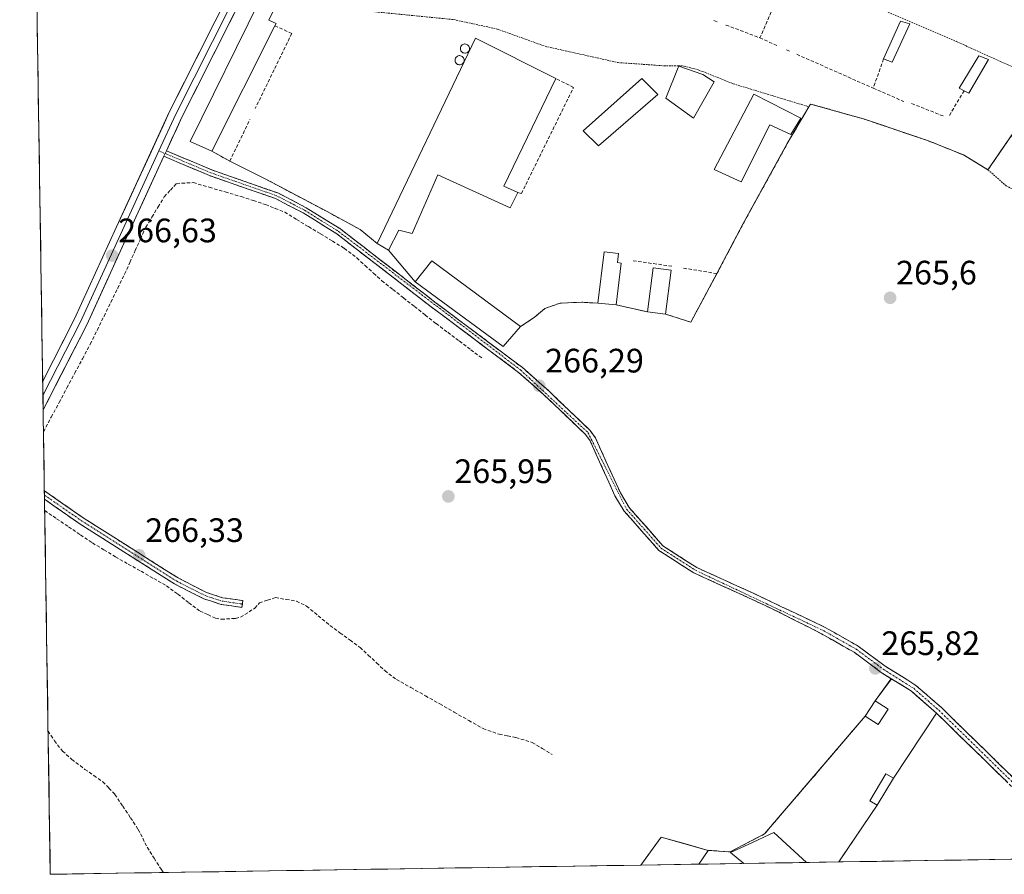
# Model space of a CAD drawing. Units: metres. Extents: x 608307 to 611782, y 4673750 to 4676117.
# Drawn here: x 608334 to 608624, y 4673750 to 4674002 of the extents above; entities that cross this region are included whole.
import ezdxf
from ezdxf.enums import TextEntityAlignment as Align

# ---------------------------------------------------------------- set-up
doc = ezdxf.new("R2010")
doc.units = ezdxf.units.M
doc.header["$MEASUREMENT"] = 0
for name, pattern in [('TRAZO_Y_PUNTO', [1, 0.5, -0.25, 0, -0.25]), ('TRAZOS', [0.75, 0.5, -0.25]), ('TRAZOSX2', [1.5, 1, -0.5])]:
    doc.linetypes.add(name, pattern=pattern)
for name, color, linetype, lineweight in [('Alambrada', 19, 'TRAZOS', 0), ('Camino', 19, 'TRAZOSX2', 0), ('Camino Cxs', 19, 'Continuous', 0), ('Camino eje', 19, 'TRAZO_Y_PUNTO', 0), ('Carátula', 7, 'Continuous', 5), ('Corriente artificial lineal', 5, 'TRAZOSX2', 13), ('Cultivos herbáceos CxS', 92, 'Continuous', 0), ('Edificación industrial', 135, 'Continuous', 13), ('Edificación industrial Cxs', 135, 'Continuous', 13), ('Edificación ligera', 1, 'Continuous', 0), ('Edificación ligera Cxs', 1, 'Continuous', 0), ('Layer 0', 7, 'Continuous', 0), ('Municipio CxS', 142, 'Continuous', 0), ('Muro lineal', 1, 'TRAZOSX2', 13), ('Núcleo urbano CxS', 19, 'Continuous', 0), ('Punto de cota en terreno', 7, 'Continuous', 0), ('Rótulo de punto de cota en terreno', 19, 'Continuous', 0), ('Silo', 1, 'Continuous', 0), ('Silo Cxs', 1, 'Continuous', 0)]:
    doc.layers.add(name, color=color, linetype=linetype, lineweight=lineweight)
doc.styles.add('Arial', font='txt', dxfattribs={"height": 0.2})

# ---------------------------------------------------------------- blocks, each defined once
blk = doc.blocks.new('*U160')
at = {"layer": 'Núcleo urbano CxS', "color": 19, "linetype": 'Continuous', "lineweight": 0}
blk.add_polyline3d([(608628.98, 4673971.76, 265.04), (608622.95, 4673962.98, 265.04), (608619.42, 4673957.85, 265.41), (608618.79, 4673958.23, 265.46), (608612.22, 4673962.23, 265.63), (608601.55, 4673966.53, 265.62), (608595.37, 4673968.61, 265.55), (608588.54, 4673970.91, 265.62), (608582.72, 4673972.87, 265.61), (608567.07, 4673977.28, 265.64), (608566.55, 4673976.47, 265.64), (608560.18, 4673965.58, 265.62), (608547.18, 4673941.95, 265.66), (608539.4, 4673927.19, 265.62), (608531.7, 4673912.85, 265.8), (608524.27, 4673915.24, 265.88), (608518.95, 4673915.89, 265.83), (608509.65, 4673917.98, 265.85), (608504.28, 4673918.48, 265.87), (608499.5, 4673918.74, 265.87), (608493.13, 4673918.48, 265.9), (608488.62, 4673916.88, 265.87), (608485.43, 4673914.23, 265.87), (608481.4, 4673911.53, 265.91), (608476.35, 4673905.66, 266.26), (608476.35, 4673905.66, 266.26), (608450.37, 4673924.81, 266.46), (608442.44, 4673934.14, 266.36), (608439.1, 4673936.08, 266.41), (608434.13, 4673940.19, 266.41), (608424.31, 4673945.5, 266.42), (608406.25, 4673955.06, 266.37), (608395.59, 4673960.43, 266.42), (608390.28, 4673963.35, 266.42), (608383.94, 4673966.23, 266.5), (608404.51, 4674007.98, 266.08)], dxfattribs=at)
blk.add_polyline3d([(608516.9, 4673752.5, 265.98), (608521.91, 4673759.29, 266.09), (608522.98, 4673760.74, 266.04), (608530.12, 4673758.74, 265.88), (608536.87, 4673756.85, 266.12), (608543.36, 4673756.39, 266.05), (608553.45, 4673761.7, 265.98), (608567.63, 4673778.29, 265.87), (608568.62, 4673779.28, 265.87), (608568.79, 4673779.65, 265.87), (608583.18, 4673796.49, 265.9), (608586.09, 4673801, 266), (608590.79, 4673807.38, 265.98), (608590.91, 4673807.54, 265.98), (608596.85, 4673803.83, 265.85), (608604.21, 4673797.42, 265.66), (608591.51, 4673778.16, 265.53), (608586.73, 4673770.2, 265.55), (608576.37, 4673754.91, 265.65), (608575.36, 4673753.42, 265.69), (608516.9, 4673752.5, 265.98)], close=True, dxfattribs=at)
blk = doc.blocks.new('5PATER')
at = {"layer": 'Carátula', "linetype": 'Continuous', "lineweight": 5}
h = blk.add_hatch(color=250, dxfattribs=at)
edge = h.paths.add_edge_path()
edge.add_ellipse((0, 0.01), major_axis=(-1.33, -1.34), ratio=0.999422, start_angle=0, end_angle=360)

msp = doc.modelspace()

# ---------------------------------------------------------------- linework, layer by layer
at = {"layer": 'Alambrada', "color": 19, "linetype": 'TRAZOS', "lineweight": 0}
for points in [[(608435.16, 4674074.14, 266.12), (608428.82, 4674062.38, 266.04), (608415.5, 4674034.48, 266.05), (608403.62, 4674008.95, 266.1), (608413.44, 4674006.28, 265.88), (608437.17, 4674004.66, 265.95), (608461.73, 4674002.21, 266.03), (608474.55, 4673999.43, 266.24), (608488.71, 4673994.33, 265.83), (608510.17, 4673989.53, 265.96), (608523.78, 4673988.58, 265.86), (608528.03, 4673988.61, 265.75), (608529.74, 4673988.5, 265.71), (608533.9, 4673987.4, 265.69), (608544.24, 4673983.26, 265.66), (608566.55, 4673976.47, 265.58)], [(608578.21, 4674009.4, 265.81), (608610.07, 4673995.76, 265.65), (608631.73, 4673985.94, 265.45)], [(608636.64, 4673983.71, 265.28), (608628.98, 4673971.76, 265.25), (608619.42, 4673957.85, 265.37)], [(608619.42, 4673957.85, 265.37), (608612.22, 4673962.23, 265.44), (608601.55, 4673966.53, 265.47), (608582.72, 4673972.87, 265.53), (608567.07, 4673977.28, 265.56), (608566.55, 4673976.47, 265.58)], [(608566.55, 4673976.47, 265.58), (608560.18, 4673965.58, 265.75), (608547.18, 4673941.95, 265.77), (608539.4, 4673927.19, 265.75)], [(608619.42, 4673957.85, 265.37), (608624.8, 4673953.13, 265.31), (608655.21, 4673937.35, 265.35), (608663.55, 4673933.34, 265.28), (608648.14, 4673900.94, 265.42), (608639.35, 4673880.08, 265.62)]]:
    msp.add_polyline3d(points, dxfattribs=at)
at = {"layer": 'Camino', "color": 19, "linetype": 'TRAZOSX2', "lineweight": 0}
for points in [[(608376.89, 4673963.48), (608390.28, 4673957.82), (608409.78, 4673951.02), (608418.14, 4673946.67), (608428.25, 4673940.38), (608456.17, 4673918.79), (608482.01, 4673899.42), (608489.58, 4673892.74), (608502.02, 4673880.83), (608503.53, 4673878.67), (608510.91, 4673862.42), (608513.48, 4673858.13), (608523.47, 4673846.8), (608533.48, 4673840.37), (608549.49, 4673833.1), (608558.52, 4673828.82), (608571.37, 4673822.72), (608581.08, 4673817.2), (608589.12, 4673811.24), (608598.15, 4673805.59), (608605.69, 4673799.02), (608630.01, 4673775.27)], [(608628.55, 4673773.65), (608604.21, 4673797.42), (608596.85, 4673803.83), (608587.89, 4673809.43), (608579.89, 4673815.37), (608570.3, 4673820.82), (608557.75, 4673827.2), (608548.74, 4673831.47), (608532.62, 4673838.79), (608522.3, 4673845.43), (608512.03, 4673857.07), (608509.32, 4673861.58), (608501.97, 4673877.78), (608500.66, 4673879.66), (608488.36, 4673891.42), (608480.88, 4673898.03), (608455.08, 4673917.36), (608427.23, 4673938.91), (608417.25, 4673945.12), (608409.07, 4673949.37), (608389.64, 4673956.14), (608376.14, 4673961.85)], [(608340.87, 4673863.05), (608340.89, 4673861.8)], [(608340.87, 4673863.05), (608340.87, 4673863.05), (608352.3, 4673855.09), (608380.32, 4673837.3), (608388.73, 4673833.02), (608393.49, 4673831.47), (608399.45, 4673830.61), (608399.31, 4673829.61)], [(608340.89, 4673861.8), (608340.91, 4673860.55)], [(608399.16, 4673828.6), (608393.02, 4673829.49), (608387.95, 4673831.14), (608379.31, 4673835.53), (608351.17, 4673853.39), (608340.91, 4673860.55), (608340.91, 4673860.55)], [(608399.31, 4673829.61), (608399.16, 4673828.6)]]:
    msp.add_lwpolyline(points, dxfattribs=at)
at = {"layer": 'Camino Cxs', "color": 19, "linetype": 'Continuous', "lineweight": 0}
msp.add_lwpolyline([(608376.89, 4673963.48), (608376.14, 4673961.85)], dxfattribs=at)
msp.add_polyline3d([(608625.07, 4673777.05, 265.6), (608621.6, 4673780.44, 265.56), (608618.12, 4673783.84, 265.56), (608614.64, 4673787.23, 265.57), (608611.16, 4673790.63, 265.55), (608607.69, 4673794.02, 265.6), (608604.21, 4673797.42, 265.79), (608600.53, 4673800.63, 265.84), (608596.85, 4673803.83, 265.88), (608593.86, 4673805.7, 265.86), (608590.88, 4673807.56, 265.88), (608587.89, 4673809.43, 265.85), (608583.89, 4673812.4, 265.81), (608579.89, 4673815.37, 265.81), (608576.69, 4673817.19, 265.91), (608573.5, 4673819, 265.86), (608570.3, 4673820.82, 265.78), (608566.12, 4673822.95, 265.87), (608561.93, 4673825.07, 265.81), (608557.75, 4673827.2, 265.9), (608553.25, 4673829.34, 265.89), (608548.74, 4673831.47, 265.9), (608544.71, 4673833.3, 265.93), (608540.68, 4673835.13, 265.89), (608536.65, 4673836.96, 265.9), (608532.62, 4673838.79, 265.96), (608529.18, 4673841, 265.93), (608525.74, 4673843.22, 266), (608522.3, 4673845.43, 266.01), (608519.73, 4673848.34, 266.09), (608517.17, 4673851.25, 266.06), (608514.6, 4673854.16, 266.03), (608512.03, 4673857.07, 266.02), (608510.68, 4673859.33, 266.03), (608509.32, 4673861.58, 266), (608507.48, 4673865.63, 266.03), (608505.65, 4673869.68, 266.07), (608503.81, 4673873.73, 266.09), (608501.97, 4673877.78, 266.14), (608500.66, 4673879.66, 266.12), (608497.59, 4673882.6, 266.06), (608494.51, 4673885.54, 266.03), (608491.44, 4673888.48, 266.13), (608488.36, 4673891.42, 266.05), (608484.62, 4673894.73, 266.14), (608480.88, 4673898.03, 266.26), (608477.19, 4673900.79, 266.24), (608473.51, 4673903.55, 266.1), (608469.82, 4673906.31, 266.24), (608466.14, 4673909.08, 266.46), (608462.45, 4673911.84, 266.3), (608458.77, 4673914.6, 266.18), (608455.08, 4673917.36, 266.23), (608451.6, 4673920.05, 266.14), (608448.12, 4673922.75, 266.32), (608444.64, 4673925.44, 266.26), (608441.16, 4673928.14, 266.35), (608437.67, 4673930.83, 266.23), (608434.19, 4673933.52, 266.21), (608430.71, 4673936.22, 266.26), (608427.23, 4673938.91, 266.54), (608423.9, 4673940.98, 266.36), (608420.58, 4673943.05, 266.45), (608417.25, 4673945.12, 266.25), (608413.16, 4673947.25, 266.46), (608409.07, 4673949.37, 266.37), (608405.18, 4673950.72, 266.29), (608401.3, 4673952.08, 266.44), (608397.41, 4673953.43, 266.45), (608393.53, 4673954.79, 266.4), (608389.64, 4673956.14, 266.39), (608385.14, 4673958.04, 266.55), (608380.64, 4673959.95, 266.51), (608376.14, 4673961.85, 266.59), (608376.89, 4673963.48, 266.58), (608381.35, 4673961.59, 266.35), (608385.82, 4673959.71, 266.58), (608390.28, 4673957.82, 266.51), (608394.18, 4673956.46, 266.41), (608398.08, 4673955.1, 266.41), (608401.98, 4673953.74, 266.53), (608405.88, 4673952.38, 266.37), (608409.78, 4673951.02, 266.32), (608413.96, 4673948.85, 266.52), (608418.14, 4673946.67, 266.32), (608421.51, 4673944.57, 266.49), (608424.88, 4673942.48, 266.41), (608428.25, 4673940.38, 266.43), (608431.74, 4673937.68, 266.38), (608435.23, 4673934.98, 266.31), (608438.72, 4673932.28, 266.33), (608442.21, 4673929.59, 266.38), (608445.7, 4673926.89, 266.3), (608449.19, 4673924.19, 266.37), (608452.68, 4673921.49, 266.31), (608456.17, 4673918.79, 266.42), (608459.86, 4673916.02, 266.35), (608463.55, 4673913.26, 266.42), (608467.24, 4673910.49, 266.48), (608470.94, 4673907.72, 266.4), (608474.63, 4673904.95, 266.24), (608478.32, 4673902.19, 266.24), (608482.01, 4673899.42, 266.2), (608484.53, 4673897.19, 266.1), (608487.06, 4673894.97, 266.11), (608489.58, 4673892.74, 266.03), (608492.69, 4673889.76, 266.06), (608495.8, 4673886.79, 266.08), (608498.91, 4673883.81, 266.07), (608502.02, 4673880.83, 266.1), (608503.53, 4673878.67, 266.08), (608505.38, 4673874.61, 266.08), (608507.22, 4673870.55, 266.07), (608509.07, 4673866.48, 265.99), (608510.91, 4673862.42, 265.99), (608512.2, 4673860.28, 266.01), (608513.48, 4673858.13, 266.01), (608515.98, 4673855.3, 266.04), (608518.48, 4673852.47, 266.04), (608520.97, 4673849.63, 266.08), (608523.47, 4673846.8, 266.03), (608526.81, 4673844.66, 266), (608530.14, 4673842.51, 265.95), (608533.48, 4673840.37, 265.95), (608537.48, 4673838.55, 265.99), (608541.49, 4673836.74, 265.94), (608545.49, 4673834.92, 265.95), (608549.49, 4673833.1, 266.02), (608554.01, 4673830.96, 265.96), (608558.52, 4673828.82, 265.98), (608562.8, 4673826.79, 265.87), (608567.09, 4673824.75, 265.84), (608571.37, 4673822.72, 265.77), (608574.61, 4673820.88, 265.8), (608577.84, 4673819.04, 265.85), (608581.08, 4673817.2, 265.69), (608583.76, 4673815.21, 265.74), (608586.44, 4673813.23, 265.68), (608589.12, 4673811.24, 265.73), (608592.13, 4673809.36, 265.77), (608595.14, 4673807.47, 265.72), (608598.15, 4673805.59, 265.75), (608600.66, 4673803.4, 265.75), (608603.18, 4673801.21, 265.76), (608605.69, 4673799.02, 265.77), (608609.16, 4673795.63, 265.63), (608612.64, 4673792.23, 265.59), (608616.11, 4673788.84, 265.62), (608619.59, 4673785.45, 265.6), (608623.06, 4673782.06, 265.59), (608626.54, 4673778.66, 265.65)], dxfattribs=at)
msp.add_polyline3d([(608340.91, 4673860.55, 266.23), (608340.87, 4673863.05, 266.33), (608340.87, 4673863.05, 266.33), (608344.68, 4673860.4, 266.24), (608348.49, 4673857.74, 266.26), (608352.3, 4673855.09, 266.23), (608356.3, 4673852.55, 266.2), (608360.31, 4673850.01, 266.22), (608364.31, 4673847.47, 266.19), (608368.31, 4673844.92, 266.23), (608372.31, 4673842.38, 266.16), (608376.32, 4673839.84, 266.25), (608380.32, 4673837.3, 266.15), (608384.53, 4673835.16, 266.1), (608388.73, 4673833.02, 266.11), (608391.11, 4673832.25, 266.12), (608393.49, 4673831.47, 266.14), (608396.47, 4673831.04, 266.16), (608399.45, 4673830.61, 266.07), (608399.16, 4673828.6, 266.08), (608396.09, 4673829.05, 266.22), (608393.02, 4673829.49, 266.17), (608390.49, 4673830.32, 266.11), (608387.95, 4673831.14, 266.05), (608383.63, 4673833.34, 266.1), (608379.31, 4673835.53, 266.12), (608375.29, 4673838.08, 266.22), (608371.27, 4673840.63, 266.1), (608367.25, 4673843.18, 266.31), (608363.23, 4673845.74, 266.18), (608359.21, 4673848.29, 266.24), (608355.19, 4673850.84, 266.21), (608351.17, 4673853.39, 266.28), (608347.75, 4673855.78, 266.21), (608344.33, 4673858.16, 266.26), (608340.91, 4673860.55, 266.23), (608340.91, 4673860.55, 266.23)], close=True, dxfattribs=at)
at = {"layer": 'Camino eje', "color": 19, "linetype": 'TRAZO_Y_PUNTO', "lineweight": 0}
for points in [[(608374.69, 4673963.44), (608376.52, 4673962.67)], [(608376.52, 4673962.67), (608389.96, 4673956.98), (608409.43, 4673950.2), (608417.7, 4673945.9), (608427.74, 4673939.65), (608481.45, 4673898.73), (608501.34, 4673880.25), (608512.76, 4673857.6), (608522.89, 4673846.12), (608533.05, 4673839.58), (608570.84, 4673821.77), (608580.49, 4673816.29), (608588.51, 4673810.34), (608597.5, 4673804.71), (608604.95, 4673798.22), (608629.28, 4673774.46), (608633.22, 4673771.18), (608646.97, 4673762.04), (608651.8, 4673754.71), (608651.84, 4673754.61)], [(608340.89, 4673861.8), (608340.89, 4673861.8), (608351.74, 4673854.24), (608379.82, 4673836.42), (608388.34, 4673832.08), (608393.26, 4673830.48), (608399.31, 4673829.61)]]:
    msp.add_lwpolyline(points, dxfattribs=at)
at = {"layer": 'Corriente artificial lineal', "color": 5, "linetype": 'TRAZOSX2', "lineweight": 13}
for points in [[(608340.6, 4673880.49, 266.26), (608340.6, 4673880.49, 266.26), (608342.9, 4673884.81, 266.26), (608345.21, 4673889.12, 266.24), (608347.51, 4673893.44, 266.05), (608349.81, 4673897.76, 266.21), (608352.12, 4673902.07, 266.12), (608354.42, 4673906.39, 266.23), (608356.45, 4673910.52, 266.15), (608358.47, 4673914.66, 266.25), (608360.5, 4673918.79, 266.19), (608362.52, 4673922.93, 266.07), (608364.55, 4673927.06, 266.18), (608366.11, 4673930.52, 266.05), (608367.67, 4673933.98, 266.04), (608369.23, 4673937.43, 266.24), (608370.79, 4673940.89, 266.12), (608372.61, 4673943.89, 266.03), (608374.43, 4673946.88, 266.17), (608376.25, 4673949.88, 266.06), (608378.07, 4673951.86, 266), (608379.89, 4673953.84, 266.05), (608384.85, 4673954.06, 266.07), (608389.54, 4673952.69, 266.18), (608394.24, 4673951.32, 266.27), (608398.93, 4673949.95, 266.24), (608402.55, 4673948.78, 266.17), (608406.16, 4673947.6, 266.15), (608408.98, 4673946.47, 266.27), (608411.8, 4673945.33, 266.28), (608415.32, 4673943.2, 266.09), (608418.84, 4673941.07, 266.18), (608422.37, 4673938.94, 266.1), (608425.89, 4673936.81, 266.37), (608429.41, 4673934.68, 266.14), (608433.1, 4673931.82, 266.1), (608435.56, 4673929.57, 266.07), (608438.03, 4673927.32, 266.09), (608440.49, 4673925.07, 266.09), (608443.7, 4673922.54, 266.11), (608446.9, 4673920.01, 266.11), (608450.11, 4673917.49, 266.01), (608453.31, 4673914.96, 266.06), (608456.52, 4673912.43, 265.9), (608459.94, 4673909.86, 266.07), (608463.36, 4673907.3, 266.13), (608466.77, 4673904.73, 266.13), (608470.19, 4673902.16, 265.95)], [(608340.96, 4673857.2, 266.21), (608340.96, 4673857.2, 266.21), (608344.48, 4673854.81, 266.22), (608348, 4673852.42, 266.19), (608351.52, 4673850.03, 266.28), (608355.04, 4673847.64, 266.23), (608358.46, 4673845.59, 266.23), (608361.87, 4673843.54, 266.08), (608365.63, 4673841.4, 266.26), (608369.4, 4673839.27, 266.11), (608373.16, 4673837.13, 266.15), (608376.92, 4673834.99, 266.1), (608380.22, 4673832.5, 266.12), (608383.51, 4673830, 266.12), (608386.81, 4673827.51, 265.98), (608389.11, 4673826.48, 266.07), (608391.4, 4673825.45, 266.06), (608393.15, 4673825.12, 266.04), (608397.29, 4673825.35, 266.04), (608398.77, 4673825.71, 266.05), (608402.99, 4673828.39, 266), (608404.35, 4673829.94, 266.05), (608406.73, 4673830.72, 266.09), (608409.11, 4673831.5, 266.04), (608412.2, 4673830.97, 266.03), (608415.28, 4673830.44, 266.11), (608418.28, 4673828.99, 266.08), (608421.73, 4673826.14, 265.94), (608425.17, 4673823.29, 265.87), (608428.13, 4673821.13, 265.97), (608431.09, 4673818.96, 265.8), (608434.05, 4673816.8, 265.85), (608436.49, 4673814.51, 265.85), (608438.93, 4673812.22, 265.91), (608441.37, 4673809.93, 266.07), (608444.8, 4673807.35, 265.94), (608449.07, 4673804.93, 265.93), (608453.33, 4673802.51, 265.88), (608457.6, 4673800.09, 265.95), (608461.86, 4673797.67, 265.83), (608466.13, 4673795.25, 266), (608470.39, 4673792.83, 265.84), (608475.08, 4673791.14, 265.94), (608477.58, 4673790.66, 265.97), (608480.08, 4673790.18, 265.95), (608484.85, 4673788.73, 265.76), (608487.82, 4673786.95, 265.79), (608490.79, 4673785.16, 265.85)], [(608341.96, 4673792.09, 266.44), (608343.83, 4673789.25, 266.34), (608346.21, 4673786.2, 266.34), (608348.99, 4673783.69, 266.36), (608352.83, 4673780.78, 266.35), (608355.47, 4673778.93, 266.39), (608358.12, 4673777.08, 266.34), (608359.91, 4673775.22, 266.33), (608361.69, 4673773.37, 266.38), (608363.98, 4673769.93, 266.28), (608366.28, 4673766.49, 266.3), (608368.57, 4673763.05, 266.25), (608369.89, 4673760.41, 266.29), (608371.22, 4673757.76, 266.36), (608373.27, 4673754.52, 266.27), (608375.32, 4673751.28, 266.26), (608375.99, 4673750.3, 266.28)]]:
    msp.add_polyline3d(points, dxfattribs=at)
at = {"layer": 'Cultivos herbáceos CxS', "color": 92, "linetype": 'Continuous', "lineweight": 0}
for points in [[(609318.22, 4673765.03, 264.95), (608575.36, 4673753.42, 265.69), (608576.37, 4673754.91, 265.65), (608586.73, 4673770.2, 265.55), (608591.51, 4673778.16, 265.53), (608604.21, 4673797.42, 265.66), (608596.85, 4673803.83, 265.85), (608590.91, 4673807.54, 265.98), (608590.79, 4673807.38, 265.98), (608586.09, 4673801, 266), (608583.18, 4673796.49, 265.9), (608568.79, 4673779.65, 265.87), (608568.62, 4673779.28, 265.87), (608567.63, 4673778.29, 265.87), (608553.45, 4673761.7, 265.98), (608543.36, 4673756.39, 266.05), (608536.87, 4673756.85, 266.12), (608530.12, 4673758.74, 265.88), (608522.98, 4673760.74, 266.04), (608521.91, 4673759.29, 266.09), (608516.9, 4673752.5, 265.98), (608342.61, 4673749.78, 266.3), (608342.61, 4673749.78, 266.3), (608333.57, 4674337.2, 265.85)], [(608333.57, 4674337.2, 265.85), (608342.61, 4673749.78, 266.3)], [(608404.51, 4674007.98, 266.08), (608383.94, 4673966.23, 266.5), (608390.28, 4673963.35, 266.42), (608395.59, 4673960.43, 266.42), (608406.25, 4673955.06, 266.37), (608424.31, 4673945.5, 266.42), (608434.13, 4673940.19, 266.41), (608439.1, 4673936.08, 266.41), (608442.44, 4673934.14, 266.36), (608450.37, 4673924.81, 266.46), (608476.35, 4673905.66, 266.26), (608481.4, 4673911.53, 265.91), (608485.43, 4673914.23, 265.87), (608488.62, 4673916.88, 265.87), (608493.13, 4673918.48, 265.9), (608499.5, 4673918.74, 265.87), (608504.28, 4673918.48, 265.87), (608509.65, 4673917.98, 265.85), (608518.95, 4673915.89, 265.83), (608524.27, 4673915.24, 265.88), (608531.7, 4673912.85, 265.8), (608539.4, 4673927.19, 265.62), (608547.18, 4673941.95, 265.66), (608560.18, 4673965.58, 265.62), (608566.55, 4673976.47, 265.64), (608567.07, 4673977.28, 265.64), (608582.72, 4673972.87, 265.61), (608588.54, 4673970.91, 265.62), (608595.37, 4673968.61, 265.55), (608601.55, 4673966.53, 265.62), (608612.22, 4673962.23, 265.63), (608618.79, 4673958.23, 265.46), (608619.42, 4673957.85, 265.41), (608622.95, 4673962.98, 265.04), (608628.98, 4673971.76, 265.04)], [(608404.51, 4674007.98, 266.08), (608383.94, 4673966.23, 266.5), (608390.28, 4673963.35, 266.42), (608395.59, 4673960.43, 266.42), (608406.25, 4673955.06, 266.37), (608424.31, 4673945.5, 266.42), (608434.13, 4673940.19, 266.41), (608439.1, 4673936.08, 266.41), (608442.44, 4673934.14, 266.36), (608450.37, 4673924.81, 266.46), (608476.35, 4673905.66, 266.26), (608481.4, 4673911.53, 265.91), (608485.43, 4673914.23, 265.87), (608488.62, 4673916.88, 265.87), (608493.13, 4673918.48, 265.9), (608499.5, 4673918.74, 265.87), (608504.28, 4673918.48, 265.87), (608509.65, 4673917.98, 265.85), (608518.95, 4673915.89, 265.83), (608524.27, 4673915.24, 265.88), (608531.7, 4673912.85, 265.8), (608539.4, 4673927.19, 265.62), (608547.18, 4673941.95, 265.66), (608560.18, 4673965.58, 265.62), (608566.55, 4673976.47, 265.64), (608567.07, 4673977.28, 265.64), (608582.72, 4673972.87, 265.61), (608588.54, 4673970.91, 265.62), (608595.37, 4673968.61, 265.55), (608601.55, 4673966.53, 265.62), (608612.22, 4673962.23, 265.63), (608618.79, 4673958.23, 265.46), (608619.42, 4673957.85, 265.41), (608622.95, 4673962.98, 265.04), (608628.98, 4673971.76, 265.04)], [(608575.36, 4673753.42, 265.69), (608576.37, 4673754.91, 265.65), (608586.73, 4673770.2, 265.55), (608591.51, 4673778.16, 265.53), (608604.21, 4673797.42, 265.66), (608596.85, 4673803.83, 265.85), (608590.91, 4673807.54, 265.98), (608590.79, 4673807.38, 265.98), (608586.09, 4673801, 266), (608583.18, 4673796.49, 265.9), (608568.79, 4673779.65, 265.87), (608568.62, 4673779.28, 265.87), (608567.63, 4673778.29, 265.87), (608553.45, 4673761.7, 265.98), (608543.36, 4673756.39, 266.05), (608536.87, 4673756.85, 266.12), (608530.12, 4673758.74, 265.88), (608522.98, 4673760.74, 266.04), (608521.91, 4673759.29, 266.09), (608516.9, 4673752.5, 265.98)], [(609318.22, 4673765.03, 264.95), (608575.36, 4673753.42, 265.69)], [(608516.9, 4673752.5, 265.98), (608342.61, 4673749.78, 266.3)]]:
    msp.add_polyline3d(points, dxfattribs=at)
at = {"layer": 'Edificación industrial', "color": 135, "linetype": 'Continuous', "lineweight": 13}
for points in [[(608408.9, 4674000.38, 266.08), (608390.28, 4673963.35, 266.33), (608383.94, 4673966.23, 266.31), (608404.51, 4674007.98, 266.05), (608409.02, 4674005.89, 265.98), (608407.08, 4674002.05, 266.11), (608409.26, 4674001.1, 266.07), (608408.9, 4674000.38, 266.08)], [(608596.39, 4674000.97, 265.83), (608591.1, 4673989.62, 265.59), (608588.6, 4673990.59, 265.63), (608593.57, 4674001.76, 265.84), (608596.39, 4674000.97, 265.83)], [(608491.88, 4673984.79, 265.92), (608476.46, 4673953.05, 266.1), (608480.64, 4673951.13, 266.04), (608478.39, 4673946.62, 266.08), (608457.01, 4673956.4, 266.15), (608449.48, 4673939.05, 266.17), (608445.5, 4673939.98, 266.22), (608442.44, 4673934.14, 266.31), (608439.1, 4673936.08, 266.33), (608468.17, 4673996.69, 266.56), (608491.88, 4673984.79, 265.92)], [(608619.6, 4673990.39, 265.72), (608613.78, 4673980.53, 265.68), (608612.4, 4673981.23, 265.68), (608610.94, 4673981.98, 265.65), (608616.76, 4673991.51, 265.69), (608619.6, 4673990.39, 265.72)], [(608538.64, 4673983.85, 265.86), (608532.51, 4673973.14, 265.97), (608524.29, 4673978.98, 265.84), (608527.96, 4673988.09, 265.77), (608528.12, 4673988.5, 265.75), (608535.3, 4673985.96, 265.79), (608538.64, 4673983.85, 265.86)], [(608521.95, 4673980.12, 265.82), (608504.46, 4673964.93, 266.02), (608499.92, 4673969.34, 266.1), (608517.25, 4673984.84, 265.98), (608521.95, 4673980.12, 265.82)], [(608564.17, 4673973.13, 265.7), (608561.26, 4673968.29, 265.72), (608555.08, 4673971.18, 266.05), (608546.55, 4673954.3, 266.02), (608538.55, 4673957.98, 266.05), (608550.3, 4673980.21, 265.72), (608564.17, 4673973.13, 265.7)], [(608511.17, 4673930.33, 266.09), (608509.65, 4673917.98, 265.88), (608504.28, 4673918.48, 265.75), (608506.13, 4673933.62, 266.19), (608510.38, 4673933.09, 266.19), (608510.06, 4673930.47, 266.12), (608511.17, 4673930.33, 266.09)], [(608481.4, 4673911.53, 265.89), (608476.35, 4673905.66, 266.32), (608450.37, 4673924.81, 266.36), (608455.25, 4673931.02, 266.17), (608481.4, 4673911.53, 265.89)], [(608525.86, 4673928.25, 266.16), (608524.27, 4673915.24, 265.86), (608518.95, 4673915.89, 265.97), (608520.54, 4673928.9, 266.02), (608525.86, 4673928.25, 266.16)], [(608516.9, 4673752.5, 266.02), (608522.98, 4673760.74, 265.92), (608536.87, 4673756.85, 265.82), (608534.1, 4673752.77, 265.93)], [(608534.1, 4673752.77, 265.93), (608516.9, 4673752.5, 266.02)]]:
    msp.add_polyline3d(points, dxfattribs=at)
at = {"layer": 'Edificación industrial Cxs', "color": 135, "linetype": 'Continuous', "lineweight": 13}
for points in [[(608408.9, 4674000.38, 266.08), (608390.28, 4673963.35, 266.33), (608383.94, 4673966.23, 266.31), (608404.51, 4674007.98, 266.05), (608409.02, 4674005.89, 265.98), (608407.08, 4674002.05, 266.11), (608409.26, 4674001.1, 266.07), (608408.9, 4674000.38, 266.08)], [(608596.39, 4674000.97, 265.83), (608591.1, 4673989.62, 265.59), (608588.6, 4673990.59, 265.63), (608593.57, 4674001.76, 265.84), (608596.39, 4674000.97, 265.83)], [(608491.88, 4673984.79, 265.92), (608476.46, 4673953.05, 266.1), (608480.64, 4673951.13, 266.04), (608478.39, 4673946.62, 266.08), (608457.01, 4673956.4, 266.15), (608449.48, 4673939.05, 266.17), (608445.5, 4673939.98, 266.22), (608442.44, 4673934.14, 266.31), (608439.1, 4673936.08, 266.33), (608468.17, 4673996.69, 266.56), (608491.88, 4673984.79, 265.92)], [(608619.6, 4673990.39, 265.72), (608613.78, 4673980.53, 265.68), (608612.4, 4673981.23, 265.68), (608610.94, 4673981.98, 265.65), (608616.76, 4673991.51, 265.69), (608619.6, 4673990.39, 265.72)], [(608538.64, 4673983.85, 265.86), (608532.51, 4673973.14, 265.97), (608524.29, 4673978.98, 265.84), (608527.96, 4673988.09, 265.77), (608528.12, 4673988.5, 265.75), (608535.3, 4673985.96, 265.79), (608538.64, 4673983.85, 265.86)], [(608521.95, 4673980.12, 265.82), (608504.46, 4673964.93, 266.02), (608499.92, 4673969.34, 266.1), (608517.25, 4673984.84, 265.98), (608521.95, 4673980.12, 265.82)], [(608564.17, 4673973.13, 265.7), (608561.26, 4673968.29, 265.72), (608555.08, 4673971.18, 266.05), (608546.55, 4673954.3, 266.02), (608538.55, 4673957.98, 266.05), (608550.3, 4673980.21, 265.72), (608564.17, 4673973.13, 265.7)], [(608511.17, 4673930.33, 266.09), (608509.65, 4673917.98, 265.88), (608504.28, 4673918.48, 265.75), (608506.13, 4673933.62, 266.19), (608510.38, 4673933.09, 266.19), (608510.06, 4673930.47, 266.12), (608511.17, 4673930.33, 266.09)], [(608481.4, 4673911.53, 265.89), (608476.35, 4673905.66, 266.32), (608450.37, 4673924.81, 266.36), (608455.25, 4673931.02, 266.17), (608481.4, 4673911.53, 265.89)], [(608525.86, 4673928.25, 266.16), (608524.27, 4673915.24, 265.86), (608518.95, 4673915.89, 265.97), (608520.54, 4673928.9, 266.02), (608525.86, 4673928.25, 266.16)], [(608534.1, 4673752.77, 265.93), (608516.9, 4673752.5, 266.02), (608522.98, 4673760.74, 265.92), (608536.87, 4673756.85, 265.82), (608534.1, 4673752.77, 265.93)]]:
    msp.add_polyline3d(points, close=True, dxfattribs=at)
at = {"layer": 'Edificación ligera', "color": 1, "linetype": 'Continuous', "lineweight": 0}
for points in [[(608589.93, 4673798.52, 266.03), (608587.01, 4673794.01, 265.92), (608583.18, 4673796.49, 265.83), (608586.09, 4673801, 265.98), (608589.93, 4673798.52, 266.03)], [(608591.51, 4673778.16, 265.67), (608586.73, 4673770.2, 265.81), (608584.51, 4673771.53, 266.12), (608589.29, 4673779.5, 266.1), (608591.51, 4673778.16, 265.67)], [(608547.36, 4673752.98, 265.97), (608543.44, 4673756.26, 265.91), (608548.62, 4673758.63, 265.84), (608556.24, 4673762.12, 265.98), (608565.83, 4673753.27, 266.01), (608565.83, 4673753.27, 266.01)], [(608565.83, 4673753.27, 266.01), (608547.36, 4673752.98, 265.97)]]:
    msp.add_polyline3d(points, dxfattribs=at)
at = {"layer": 'Edificación ligera Cxs', "color": 1, "linetype": 'Continuous', "lineweight": 0}
for points in [[(608589.93, 4673798.52, 266.03), (608587.01, 4673794.01, 265.92), (608583.18, 4673796.49, 265.83), (608586.09, 4673801, 265.98), (608589.93, 4673798.52, 266.03)], [(608591.51, 4673778.16, 265.67), (608586.73, 4673770.2, 265.81), (608584.51, 4673771.53, 266.12), (608589.29, 4673779.5, 266.1), (608591.51, 4673778.16, 265.67)], [(608565.83, 4673753.27, 266.01), (608547.36, 4673752.98, 265.97), (608543.44, 4673756.26, 265.91), (608548.62, 4673758.63, 265.84), (608556.24, 4673762.12, 265.98), (608565.83, 4673753.27, 266.01)]]:
    msp.add_polyline3d(points, close=True, dxfattribs=at)
at = {"layer": 'Layer 0', "linetype": 'Continuous', "lineweight": 0}
for points in [[(608512.83, 4674264.29), (608510.14, 4674256.66), (608505.17, 4674242.5), (608491.89, 4674210.8), (608486.66, 4674195.31), (608482.82, 4674185.59), (608474.19, 4674165.44), (608451.16, 4674119.15), (608437.85, 4674091.5), (608429.9, 4674072.7), (608418.81, 4674047.57), (608381.43, 4673973.38), (608376.89, 4673963.48)], [(608340.37, 4673895.43), (608340.37, 4673895.43), (608349.77, 4673913.8), (608362.18, 4673940.98), (608377.84, 4673975.11), (608404.46, 4674027.93)], [(608406.72, 4674028), (608379.64, 4673974.25), (608374.69, 4673963.44)], [(608374.69, 4673963.44), (608351.56, 4673912.94), (608340.43, 4673891.18)], [(608376.14, 4673961.85), (608365.8, 4673939.32), (608353.35, 4673912.07), (608340.5, 4673886.94)], [(608340.37, 4673895.43), (608340.43, 4673891.18)], [(608340.43, 4673891.18), (608340.5, 4673886.94)]]:
    msp.add_lwpolyline(points, dxfattribs=at)
for points in [[(608476.35, 4673905.66, 266.32), (608481.4, 4673911.53, 265.89), (608485.43, 4673914.23, 265.84), (608488.62, 4673916.88, 265.85), (608493.13, 4673918.48, 265.79), (608499.5, 4673918.74, 265.79), (608504.28, 4673918.48, 265.75), (608509.65, 4673917.98, 265.88), (608518.95, 4673915.89, 265.97), (608524.27, 4673915.24, 265.86), (608531.7, 4673912.85, 265.8), (608539.4, 4673927.19, 265.75), (608547.18, 4673941.95, 265.77), (608560.18, 4673965.58, 265.75), (608566.55, 4673976.47, 265.58), (608567.07, 4673977.28, 265.56), (608582.72, 4673972.87, 265.53), (608601.55, 4673966.53, 265.47), (608612.22, 4673962.23, 265.44), (608619.42, 4673957.85, 265.37), (608628.98, 4673971.76, 265.25), (608636.64, 4673983.71, 265.28), (608655.69, 4674013.44, 265.2)], [(608396.82, 4674003.93, 266.45), (608394.62, 4673999.56, 266.43), (608392.42, 4673995.2, 266.49), (608390.23, 4673990.84, 266.51), (608388.03, 4673986.47, 266.51), (608385.83, 4673982.11, 266.53), (608383.63, 4673977.74, 266.49), (608381.43, 4673973.38, 266.61), (608379.92, 4673970.08, 266.44), (608378.4, 4673966.78, 266.45), (608376.89, 4673963.48, 266.58), (608376.14, 4673961.85, 266.59), (608374.07, 4673957.34, 266.49), (608372, 4673952.84, 266.53), (608369.94, 4673948.33, 266.45), (608367.87, 4673943.83, 266.44), (608365.8, 4673939.32, 266.51), (608363.73, 4673934.78, 266.36), (608361.65, 4673930.24, 266.48), (608359.58, 4673925.7, 266.34), (608357.5, 4673921.15, 266.46), (608355.43, 4673916.61, 266.45), (608353.35, 4673912.07, 266.48), (608351.21, 4673907.88, 266.61), (608349.07, 4673903.69, 266.39), (608346.93, 4673899.51, 266.51), (608344.78, 4673895.32, 266.34), (608342.64, 4673891.13, 266.54), (608342.64, 4673891.13, 266.54), (608340.5, 4673886.94, 266.57), (608340.37, 4673895.43, 266.54), (608340.37, 4673895.43, 266.54), (608342.25, 4673899.1, 266.52), (608344.13, 4673902.78, 266.52), (608346.01, 4673906.45, 266.55), (608347.89, 4673910.13, 266.53), (608349.77, 4673913.8, 266.52), (608351.84, 4673918.33, 266.5), (608353.91, 4673922.86, 266.51), (608355.98, 4673927.39, 266.49), (608358.04, 4673931.92, 266.47), (608360.11, 4673936.45, 266.48), (608362.18, 4673940.98, 266.48), (608364.14, 4673945.25, 266.46), (608366.1, 4673949.51, 266.49), (608368.05, 4673953.78, 266.43), (608370.01, 4673958.05, 266.44), (608371.97, 4673962.31, 266.5), (608373.93, 4673966.58, 266.43), (608375.88, 4673970.84, 266.52), (608377.84, 4673975.11, 266.5), (608380.06, 4673979.51, 266.47), (608382.28, 4673983.91, 266.49), (608384.5, 4673988.32, 266.44), (608386.71, 4673992.72, 266.52), (608388.93, 4673997.12, 266.44), (608391.15, 4674001.52, 266.5), (608393.37, 4674005.92, 266.41)], [(608628.98, 4673971.76, 265.25), (608619.42, 4673957.85, 265.37), (608612.22, 4673962.23, 265.44), (608601.55, 4673966.53, 265.47), (608582.72, 4673972.87, 265.53), (608567.07, 4673977.28, 265.56), (608566.55, 4673976.47, 265.58), (608560.18, 4673965.58, 265.75), (608547.18, 4673941.95, 265.77), (608539.4, 4673927.19, 265.75), (608531.7, 4673912.85, 265.8), (608524.27, 4673915.24, 265.86), (608518.95, 4673915.89, 265.97), (608509.65, 4673917.98, 265.88), (608504.28, 4673918.48, 265.75), (608499.5, 4673918.74, 265.79), (608493.13, 4673918.48, 265.79), (608488.62, 4673916.88, 265.85), (608485.43, 4673914.23, 265.84), (608481.4, 4673911.53, 265.89), (608476.35, 4673905.66, 266.32), (608476.35, 4673905.66, 266.32), (608450.37, 4673924.81, 266.36), (608442.44, 4673934.14, 266.31), (608439.1, 4673936.08, 266.33), (608434.13, 4673940.19, 266.28), (608424.31, 4673945.5, 266.31), (608406.25, 4673955.06, 266.3), (608395.59, 4673960.43, 266.27), (608390.28, 4673963.35, 266.33), (608383.94, 4673966.23, 266.31), (608404.51, 4674007.98, 266.05)], [(608404.51, 4674007.98, 266.05), (608383.94, 4673966.23, 266.31), (608390.28, 4673963.35, 266.33), (608395.59, 4673960.43, 266.27), (608406.25, 4673955.06, 266.3), (608424.31, 4673945.5, 266.31), (608434.13, 4673940.19, 266.28), (608439.1, 4673936.08, 266.33), (608442.44, 4673934.14, 266.31), (608450.37, 4673924.81, 266.36), (608476.35, 4673905.66, 266.32)], [(608575.36, 4673753.42, 265.87), (608586.73, 4673770.2, 265.81), (608591.51, 4673778.16, 265.67), (608604.21, 4673797.42, 265.79), (608596.85, 4673803.83, 265.88), (608590.91, 4673807.54, 265.88), (608586.09, 4673801, 265.98), (608583.18, 4673796.49, 265.83), (608553.45, 4673761.7, 265.86), (608543.36, 4673756.39, 265.9), (608536.87, 4673756.85, 265.82), (608522.98, 4673760.74, 265.92), (608516.9, 4673752.5, 266.02)], [(608575.36, 4673753.42, 265.87), (608516.9, 4673752.5, 266.02)]]:
    msp.add_polyline3d(points, dxfattribs=at)
msp.add_polyline3d([(608516.9, 4673752.5, 266.02), (608522.98, 4673760.74, 265.92), (608536.87, 4673756.85, 265.82), (608543.36, 4673756.39, 265.9), (608553.45, 4673761.7, 265.86), (608583.18, 4673796.49, 265.83), (608586.09, 4673801, 265.98), (608590.91, 4673807.54, 265.88), (608596.85, 4673803.83, 265.88), (608604.21, 4673797.42, 265.79), (608591.51, 4673778.16, 265.67), (608586.73, 4673770.2, 265.81), (608575.36, 4673753.42, 265.87), (608516.9, 4673752.5, 266.02)], close=True, dxfattribs=at)
at = {"layer": 'Municipio CxS', "color": 142, "linetype": 'Continuous', "lineweight": 0}
msp.add_polyline3d([(608626.47, 4673754.22, 265.46), (608621.49, 4673754.14, 265.44), (608616.51, 4673754.06, 265.49), (608611.53, 4673753.98, 265.48), (608606.55, 4673753.91, 265.47), (608601.57, 4673753.83, 265.49), (608596.59, 4673753.75, 265.52), (608591.61, 4673753.67, 265.48), (608586.63, 4673753.59, 265.48), (608581.65, 4673753.52, 265.53), (608576.67, 4673753.44, 265.84), (608571.69, 4673753.36, 265.92), (608566.71, 4673753.28, 266), (608561.73, 4673753.2, 265.99), (608556.75, 4673753.13, 265.97), (608551.77, 4673753.05, 265.91), (608546.79, 4673752.97, 265.98), (608541.81, 4673752.89, 266.09), (608536.83, 4673752.82, 265.87), (608531.85, 4673752.74, 266.01), (608526.87, 4673752.66, 266.15), (608521.89, 4673752.58, 266.09), (608516.91, 4673752.5, 266.02), (608511.93, 4673752.43, 265.92), (608506.95, 4673752.35, 265.92), (608501.97, 4673752.27, 265.91), (608496.99, 4673752.19, 265.93), (608492.01, 4673752.12, 265.91), (608487.03, 4673752.04, 265.9), (608482.05, 4673751.96, 265.89), (608477.07, 4673751.88, 265.9), (608472.09, 4673751.8, 265.89), (608467.11, 4673751.73, 265.98), (608462.13, 4673751.65, 266.02), (608457.15, 4673751.57, 266.05), (608452.17, 4673751.49, 266.07), (608447.19, 4673751.41, 266.07), (608442.21, 4673751.34, 266.07), (608437.23, 4673751.26, 266.07), (608432.25, 4673751.18, 266.06), (608427.27, 4673751.1, 266.07), (608422.29, 4673751.03, 266.07), (608417.31, 4673750.95, 266.07), (608412.33, 4673750.87, 266.07), (608407.35, 4673750.79, 266.07), (608402.37, 4673750.71, 266.09), (608397.39, 4673750.64, 266.09), (608392.41, 4673750.56, 266.09), (608387.43, 4673750.48, 266.07), (608382.45, 4673750.4, 266.14), (608377.47, 4673750.32, 266.25), (608372.49, 4673750.25, 266.28), (608367.51, 4673750.17, 266.25), (608362.53, 4673750.09, 266.25), (608357.55, 4673750.01, 266.26), (608352.57, 4673749.94, 266.26), (608347.59, 4673749.86, 266.29), (608342.61, 4673749.78, 266.29), (608342.61, 4673749.78, 266.29), (608342.53, 4673754.78, 266.28), (608342.46, 4673759.77, 266.27), (608342.38, 4673764.77, 266.27), (608342.3, 4673769.76, 266.26), (608342.23, 4673774.76, 266.26), (608342.15, 4673779.76, 266.25), (608342.07, 4673784.75, 266.27), (608342, 4673789.75, 266.34), (608341.92, 4673794.74, 266.47), (608341.84, 4673799.74, 266.37), (608341.76, 4673804.74, 266.37), (608341.69, 4673809.73, 266.36), (608341.61, 4673814.73, 266.37), (608341.53, 4673819.72, 266.39), (608341.46, 4673824.72, 266.36), (608341.38, 4673829.71, 266.38), (608341.3, 4673834.71, 266.37), (608341.23, 4673839.71, 266.36), (608341.15, 4673844.7, 266.36), (608341.07, 4673849.7, 266.36), (608341, 4673854.69, 266.32), (608340.92, 4673859.69, 266.2), (608340.84, 4673864.69, 266.28), (608340.77, 4673869.68, 266.11), (608340.69, 4673874.68, 266.2), (608340.61, 4673879.67, 266.26), (608340.53, 4673884.67, 266.37), (608340.46, 4673889.67, 266.67), (608340.38, 4673894.66, 266.56), (608340.3, 4673899.66, 266.46), (608340.23, 4673904.65, 266.34), (608340.15, 4673909.65, 266.23), (608340.07, 4673914.65, 266.22), (608340, 4673919.64, 266.22), (608339.92, 4673924.64, 266.23), (608339.84, 4673929.63, 266.23), (608339.77, 4673934.63, 266.22), (608339.69, 4673939.63, 266.2), (608339.61, 4673944.62, 266.21), (608339.54, 4673949.62, 266.21), (608339.46, 4673954.61, 266.22), (608339.38, 4673959.61, 266.13), (608339.3, 4673964.61, 266.15), (608339.23, 4673969.6, 266.14), (608339.15, 4673974.6, 266.13), (608339.07, 4673979.59, 266.11), (608339, 4673984.59, 266.11), (608338.92, 4673989.59, 266.12), (608338.84, 4673994.58, 266.1), (608338.77, 4673999.58, 266.12), (608338.69, 4674004.57, 266.11)], dxfattribs=at)
at = {"layer": 'Muro lineal', "color": 1, "linetype": 'TRAZOSX2', "lineweight": 13}
for points in [[(608555.39, 4674004.49, 265.79), (608552.1, 4673996.82, 265.44)], [(608408.9, 4674000.38, 266.08), (608413.9, 4673998.14, 265.98), (608403.1, 4673975.93, 266.1)], [(608538.53, 4674001.95, 265.62), (608539.47, 4674001.6, 265.6)], [(608542.09, 4674000.61, 265.56), (608552.1, 4673996.82, 265.44)], [(608552.1, 4673996.82, 265.44), (608557.4, 4673994.47, 265.65)], [(608559.95, 4673993.33, 265.66), (608560.84, 4673992.94, 265.67)], [(608563.01, 4673991.97, 265.65), (608585.56, 4673981.96, 265.42)], [(608588.6, 4673990.59, 265.63), (608585.56, 4673981.96, 265.42)], [(608480.64, 4673951.13, 266.04), (608481.7, 4673950.86, 266.02), (608497.09, 4673982.2, 265.97), (608491.88, 4673984.79, 265.92)], [(608585.56, 4673981.96, 265.42), (608594.55, 4673978.05, 265.45)], [(608612.4, 4673981.23, 265.68), (608607.93, 4673973.76, 265.52)], [(608596.9, 4673977.45, 265.5), (608606.42, 4673973.66, 265.52)], [(608390.28, 4673963.35, 266.33), (608395.59, 4673960.43, 266.27), (608401.55, 4673972.71, 266.17)], [(608406.25, 4673955.06, 266.3), (608424.31, 4673945.5, 266.31), (608434.13, 4673940.19, 266.28)], [(608514.7, 4673931.02, 266.05), (608526.51, 4673929.3, 266.17)], [(608524.27, 4673915.24, 265.86), (608531.7, 4673912.85, 265.8), (608539.4, 4673927.19, 265.75), (608529.03, 4673928.9, 266.07)], [(608504.28, 4673918.48, 265.75), (608499.5, 4673918.74, 265.79), (608493.13, 4673918.48, 265.79), (608488.62, 4673916.88, 265.85), (608485.43, 4673914.23, 265.84), (608481.4, 4673911.53, 265.89)], [(608509.65, 4673917.98, 265.88), (608518.95, 4673915.89, 265.97)], [(608536.87, 4673756.85, 265.82), (608543.36, 4673756.39, 265.9), (608553.45, 4673761.7, 265.86), (608583.18, 4673796.49, 265.83)]]:
    msp.add_polyline3d(points, dxfattribs=at)
at = {"layer": 'Núcleo urbano CxS', "color": 19, "linetype": 'Continuous', "lineweight": 0}
for points in [[(608404.51, 4674007.98, 266.08), (608383.94, 4673966.23, 266.5), (608390.28, 4673963.35, 266.42), (608395.59, 4673960.43, 266.42), (608406.25, 4673955.06, 266.37), (608424.31, 4673945.5, 266.42), (608434.13, 4673940.19, 266.41), (608439.1, 4673936.08, 266.41), (608442.44, 4673934.14, 266.36), (608450.37, 4673924.81, 266.46), (608476.35, 4673905.66, 266.26), (608481.4, 4673911.53, 265.91), (608485.43, 4673914.23, 265.87), (608488.62, 4673916.88, 265.87), (608493.13, 4673918.48, 265.9), (608499.5, 4673918.74, 265.87), (608504.28, 4673918.48, 265.87), (608509.65, 4673917.98, 265.85), (608518.95, 4673915.89, 265.83), (608524.27, 4673915.24, 265.88), (608531.7, 4673912.85, 265.8), (608539.4, 4673927.19, 265.62), (608547.18, 4673941.95, 265.66), (608560.18, 4673965.58, 265.62), (608566.55, 4673976.47, 265.64), (608567.07, 4673977.28, 265.64), (608582.72, 4673972.87, 265.61), (608588.54, 4673970.91, 265.62), (608595.37, 4673968.61, 265.55), (608601.55, 4673966.53, 265.62), (608612.22, 4673962.23, 265.63), (608618.79, 4673958.23, 265.46), (608619.42, 4673957.85, 265.41), (608622.95, 4673962.98, 265.04), (608628.98, 4673971.76, 265.04)], [(608575.36, 4673753.42, 265.69), (608576.37, 4673754.91, 265.65), (608586.73, 4673770.2, 265.55), (608591.51, 4673778.16, 265.53), (608604.21, 4673797.42, 265.66), (608596.85, 4673803.83, 265.85), (608590.91, 4673807.54, 265.98), (608590.79, 4673807.38, 265.98), (608586.09, 4673801, 266), (608583.18, 4673796.49, 265.9), (608568.79, 4673779.65, 265.87), (608568.62, 4673779.28, 265.87), (608567.63, 4673778.29, 265.87), (608553.45, 4673761.7, 265.98), (608543.36, 4673756.39, 266.05), (608536.87, 4673756.85, 266.12), (608530.12, 4673758.74, 265.88), (608522.98, 4673760.74, 266.04), (608521.91, 4673759.29, 266.09), (608516.9, 4673752.5, 265.98)], [(608575.36, 4673753.42, 265.69), (608516.9, 4673752.5, 265.98)]]:
    msp.add_polyline3d(points, dxfattribs=at)
at = {"layer": 'Silo', "color": 1, "linetype": 'Continuous', "lineweight": 0}
for points in [[(608465.22, 4673992.33, 266.95), (608464.95, 4673992.32, 266.92), (608464.68, 4673992.36, 266.9), (608464.43, 4673992.45, 266.88), (608464.2, 4673992.6, 266.87), (608464, 4673992.78, 266.86), (608463.85, 4673993.01, 266.85), (608463.74, 4673993.25, 266.86), (608463.69, 4673993.52, 266.86), (608463.68, 4673993.79, 266.82), (608463.73, 4673994.05, 266.79), (608463.84, 4673994.3, 266.76), (608463.99, 4673994.53, 266.74), (608464.18, 4673994.72, 266.73), (608464.4, 4673994.87, 266.73), (608464.66, 4673994.97, 266.74), (608464.92, 4673995.02, 266.75), (608465.03, 4673995.02, 266.76), (608465.3, 4673994.99, 266.79), (608465.56, 4673994.91, 266.82), (608465.8, 4673994.79, 266.86), (608466, 4673994.61, 266.91), (608466.17, 4673994.4, 266.96), (608466.29, 4673994.16, 267.01), (608466.36, 4673993.9, 267.07), (608466.38, 4673993.63, 267.12), (608466.35, 4673993.36, 267.12), (608466.26, 4673993.1, 267.1), (608466.12, 4673992.87, 267.07), (608465.94, 4673992.67, 267.03), (608465.73, 4673992.51, 267), (608465.48, 4673992.39, 266.97), (608465.22, 4673992.33, 266.95)], [(608463.63, 4673988.88, 266.65), (608463.36, 4673988.86, 266.63), (608463.09, 4673988.91, 266.62), (608462.84, 4673989, 266.61), (608462.61, 4673989.15, 266.6), (608462.41, 4673989.33, 266.6), (608462.26, 4673989.55, 266.6), (608462.15, 4673989.8, 266.6), (608462.09, 4673990.07, 266.6), (608462.09, 4673990.34, 266.61), (608462.14, 4673990.6, 266.62), (608462.24, 4673990.85, 266.63), (608462.39, 4673991.08, 266.65), (608462.59, 4673991.27, 266.67), (608462.81, 4673991.42, 266.7), (608463.06, 4673991.52, 266.72), (608463.33, 4673991.57, 266.74), (608463.44, 4673991.57, 266.75), (608463.71, 4673991.54, 266.77), (608463.97, 4673991.46, 266.79), (608464.2, 4673991.33, 266.8), (608464.41, 4673991.16, 266.81), (608464.58, 4673990.95, 266.81), (608464.7, 4673990.71, 266.81), (608464.77, 4673990.45, 266.8), (608464.79, 4673990.18, 266.78), (608464.76, 4673989.91, 266.77), (608464.67, 4673989.65, 266.74), (608464.53, 4673989.42, 266.72), (608464.35, 4673989.22, 266.7), (608464.14, 4673989.06, 266.68), (608463.89, 4673988.94, 266.66), (608463.63, 4673988.88, 266.65)]]:
    msp.add_polyline3d(points, dxfattribs=at)
at = {"layer": 'Silo Cxs', "color": 1, "linetype": 'Continuous', "lineweight": 0}
for points in [[(608465.22, 4673992.33, 266.95), (608464.95, 4673992.32, 266.92), (608464.68, 4673992.36, 266.9), (608464.43, 4673992.45, 266.88), (608464.2, 4673992.6, 266.87), (608464, 4673992.78, 266.86), (608463.85, 4673993.01, 266.85), (608463.74, 4673993.25, 266.86), (608463.69, 4673993.52, 266.86), (608463.68, 4673993.79, 266.82), (608463.73, 4673994.05, 266.79), (608463.84, 4673994.3, 266.76), (608463.99, 4673994.53, 266.74), (608464.18, 4673994.72, 266.73), (608464.4, 4673994.87, 266.73), (608464.66, 4673994.97, 266.74), (608464.92, 4673995.02, 266.75), (608465.03, 4673995.02, 266.76), (608465.3, 4673994.99, 266.79), (608465.56, 4673994.91, 266.82), (608465.8, 4673994.79, 266.86), (608466, 4673994.61, 266.91), (608466.17, 4673994.4, 266.96), (608466.29, 4673994.16, 267.01), (608466.36, 4673993.9, 267.07), (608466.38, 4673993.63, 267.12), (608466.35, 4673993.36, 267.12), (608466.26, 4673993.1, 267.1), (608466.12, 4673992.87, 267.07), (608465.94, 4673992.67, 267.03), (608465.73, 4673992.51, 267), (608465.48, 4673992.39, 266.97), (608465.22, 4673992.33, 266.95)], [(608463.63, 4673988.88, 266.65), (608463.36, 4673988.86, 266.63), (608463.09, 4673988.91, 266.62), (608462.84, 4673989, 266.61), (608462.61, 4673989.15, 266.6), (608462.41, 4673989.33, 266.6), (608462.26, 4673989.55, 266.6), (608462.15, 4673989.8, 266.6), (608462.09, 4673990.07, 266.6), (608462.09, 4673990.34, 266.61), (608462.14, 4673990.6, 266.62), (608462.24, 4673990.85, 266.63), (608462.39, 4673991.08, 266.65), (608462.59, 4673991.27, 266.67), (608462.81, 4673991.42, 266.7), (608463.06, 4673991.52, 266.72), (608463.33, 4673991.57, 266.74), (608463.44, 4673991.57, 266.75), (608463.71, 4673991.54, 266.77), (608463.97, 4673991.46, 266.79), (608464.2, 4673991.33, 266.8), (608464.41, 4673991.16, 266.81), (608464.58, 4673990.95, 266.81), (608464.7, 4673990.71, 266.81), (608464.77, 4673990.45, 266.8), (608464.79, 4673990.18, 266.78), (608464.76, 4673989.91, 266.77), (608464.67, 4673989.65, 266.74), (608464.53, 4673989.42, 266.72), (608464.35, 4673989.22, 266.7), (608464.14, 4673989.06, 266.68), (608463.89, 4673988.94, 266.66), (608463.63, 4673988.88, 266.65)]]:
    msp.add_polyline3d(points, close=True, dxfattribs=at)

# ---------------------------------------------------------------- block references
at = {"layer": 'Núcleo urbano CxS', "color": 19, "linetype": 'Continuous', "lineweight": 0}
msp.add_blockref('*U160', (0, 0), dxfattribs=at)
at = {"layer": 'Punto de cota en terreno', "linetype": 'Continuous', "lineweight": 0}
for p in [(608360.88, 4673932.5, 266.63), (608590.54, 4673920.04, 265.6), (608486.94, 4673894.05, 266.29), (608460.13, 4673861.39, 265.95), (608368.85, 4673843.98, 266.33), (608586.19, 4673810.6, 265.82)]:
    msp.add_blockref('5PATER', p, dxfattribs=at)

# ---------------------------------------------------------------- texts
at = {"layer": 'Rótulo de punto de cota en terreno', "color": 19, "linetype": 'Continuous', "lineweight": 0, "style": 'Arial'}
for s, p in [('266,63', (608362.64, 4673934.26)), ('265,6', (608592.3, 4673921.8)), ('266,29', (608488.7, 4673895.81)), ('265,95', (608461.89, 4673863.15)), ('266,33', (608370.61, 4673845.74)), ('265,82', (608587.95, 4673812.36))]:
    msp.add_text(s, height=7, dxfattribs=at).set_placement(p, align=Align.BOTTOM_LEFT)

doc.saveas('drawing.dxf')
